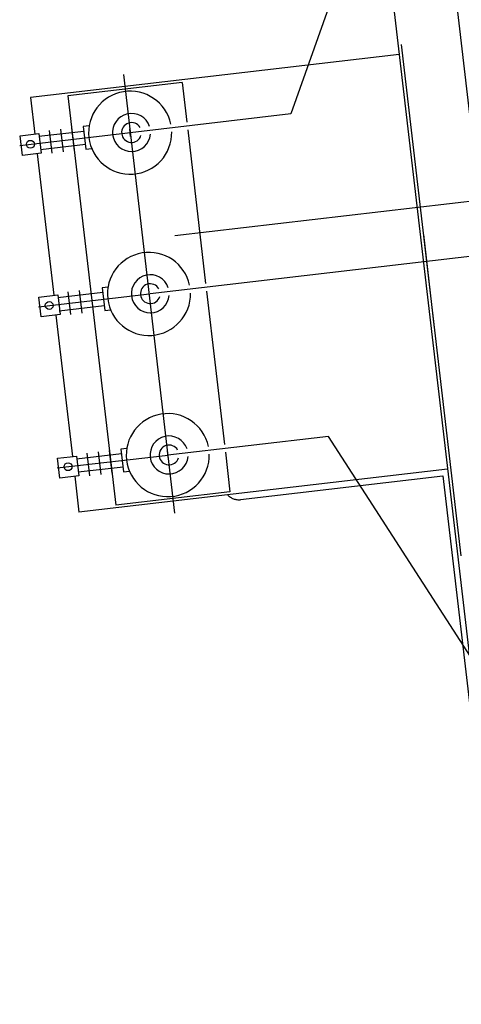
# Model space of a CAD drawing. Units: metres. Extents: x -514 to 604789, y 78 to 9753014.
# Drawn here: x 568134 to 568135, y 9745238 to 9745241 of the extents above; entities that cross this region are included whole.
import ezdxf

# ---------------------------------------------------------------- set-up
doc = ezdxf.new("R2010")
doc.units = ezdxf.units.M
doc.header["$MEASUREMENT"] = 0
doc.linetypes.add('CENTER', pattern=[2, 1.25, -0.25, 0.25, -0.25])
for name, color, linetype in [('A-EIXOS', 1, 'CENTER'), ('B-ILUM', 2, 'Continuous'), ('BAR', 6, 'Continuous'), ('CAB', 6, 'CENTER'), ('CHA', 3, 'Continuous'), ('EST', 1, 'Continuous'), ('LCE', 7, 'CENTER')]:
    doc.layers.add(name, color=color, linetype=linetype)

msp = doc.modelspace()

# ---------------------------------------------------------------- linework, layer by layer
at = {"layer": 'A-EIXOS'}
for p, q in [((568134.9352, 9745239.3121, 24.5), (568134.7669, 9745240.7557, 24.5)), ((568134.2404, 9745240.0903, 24.5), (568135.4323, 9745240.2293, 24.5))]:
    msp.add_line(p, q, dxfattribs=at)
at = {"layer": 'B-ILUM'}
msp.add_line((568134.8707, 9745239.8655, 24.5), (568134.8442, 9745240.0923, 24.5), dxfattribs=at)
at = {"layer": 'BAR', "color": 1}
for p, q in [((568134.1332, 9745240.3301, 24.5), (568134.131, 9745240.349, 24.5)), ((568134.2222, 9745239.5664, 24.5), (568134.2244, 9745239.5475, 24.5))]:
    msp.add_line(p, q, dxfattribs=at)
for centre in [(568133.8901, 9745240.3114, 24.5), (568133.9357, 9745239.92, 24.5), (568133.9814, 9745239.5287, 24.5)]:
    msp.add_circle(centre, 0.0095, dxfattribs=at)
at = {"layer": 'CAB', "color": 5, "linetype": 'Continuous'}
for p, q in [((568134.8032, 9745241.1789, 24.5), (568134.5218, 9745240.3852, 24.5)), ((568134.5218, 9745240.3852, 24.5), (568134.1321, 9745240.3395, 24.5)), ((568135.9034, 9745240.1494, 24.5), (568134.1809, 9745239.9487, 24.5)), ((568134.6131, 9745239.6022, 24.5), (568134.2233, 9745239.5569, 24.5)), ((568135.0695, 9745238.8944, 24.5), (568134.6131, 9745239.6022, 24.5)), ((568134.3995, 9745239.4489, 24.5), (568134.8908, 9745239.5066, 24.5)), ((568134.8908, 9745239.5066, 24.5), (568135.0403, 9745238.224, 24.5))]:
    msp.add_line(p, q, dxfattribs=at)
at = {"layer": 'CAB', "color": 5}
for p, q in [((568133.8641, 9745240.3084, 24.5), (568134.1331, 9745240.3397, 24.5)), ((568133.9097, 9745239.9171, 24.5), (568134.1787, 9745239.9484, 24.5)), ((568133.9553, 9745239.5257, 24.5), (568134.2243, 9745239.5571, 24.5))]:
    msp.add_line(p, q, dxfattribs=at)
msp.add_arc((568134.3958, 9745239.4856, 24.5), 0.037, 222.7376, 275.6101, dxfattribs=at)
at = {"layer": 'CHA', "color": 2}
for p, q in [((568134.2584, 9745240.461, 24.5), (568133.9812, 9745240.4287, 24.5)), ((568134.2584, 9745240.461, 24.5), (568134.2695, 9745240.3651, 24.5)), ((568133.9812, 9745240.4287, 24.5), (568134.097, 9745239.4354, 24.5)), ((568134.2717, 9745240.3462, 24.5), (568134.3151, 9745239.9738, 24.5)), ((568134.3173, 9745239.955, 24.5), (568134.3608, 9745239.5825, 24.5)), ((568134.363, 9745239.5637, 24.5), (568134.3741, 9745239.4678, 24.5)), ((568134.3741, 9745239.4678, 24.5), (568134.097, 9745239.4354, 24.5))]:
    msp.add_line(p, q, dxfattribs=at)
at = {"layer": 'CHA', "color": 1}
for p, q in [((568133.9972, 9745240.2958, 24.5), (568133.9908, 9745240.351, 24.5)), ((568134.0329, 9745240.3559, 24.5), (568134.0184, 9745240.3542, 24.5)), ((568134.0184, 9745240.3542, 24.5), (568134.0248, 9745240.2991, 24.5)), ((568133.8649, 9745240.3319, 24.5), (568133.9107, 9745240.3373, 24.5)), ((568133.8705, 9745240.284, 24.5), (568133.8649, 9745240.3319, 24.5)), ((568133.9107, 9745240.3373, 24.5), (568133.9162, 9745240.2894, 24.5)), ((568134.0198, 9745240.3426, 24.5), (568133.9108, 9745240.3299, 24.5)), ((568133.9427, 9745240.2895, 24.5), (568133.9363, 9745240.3447, 24.5)), ((568133.9703, 9745240.2927, 24.5), (568133.9639, 9745240.3479, 24.5)), ((568134.0235, 9745240.3107, 24.5), (568133.9145, 9745240.298, 24.5)), ((568133.9162, 9745240.2894, 24.5), (568133.8705, 9745240.284, 24.5)), ((568134.0248, 9745240.2991, 24.5), (568134.0394, 9745240.3008, 24.5)), ((568133.9105, 9745239.9406, 24.5), (568133.9563, 9745239.9459, 24.5)), ((568133.9563, 9745239.9459, 24.5), (568133.9619, 9745239.898, 24.5)), ((568134.0654, 9745239.9513, 24.5), (568133.9564, 9745239.9386, 24.5)), ((568133.9884, 9745239.8981, 24.5), (568133.9819, 9745239.9533, 24.5)), ((568134.016, 9745239.9014, 24.5), (568134.0095, 9745239.9565, 24.5)), ((568134.0428, 9745239.9045, 24.5), (568134.0364, 9745239.9597, 24.5)), ((568134.0785, 9745239.9646, 24.5), (568134.064, 9745239.9629, 24.5)), ((568134.064, 9745239.9629, 24.5), (568134.0704, 9745239.9077, 24.5)), ((568133.9161, 9745239.8927, 24.5), (568133.9105, 9745239.9406, 24.5)), ((568133.9619, 9745239.898, 24.5), (568133.9161, 9745239.8927, 24.5)), ((568134.0691, 9745239.9193, 24.5), (568133.9601, 9745239.9066, 24.5)), ((568134.0704, 9745239.9077, 24.5), (568134.085, 9745239.9094, 24.5)), ((568134.0616, 9745239.51, 24.5), (568134.0552, 9745239.5652, 24.5)), ((568134.0885, 9745239.5131, 24.5), (568134.082, 9745239.5683, 24.5)), ((568134.1242, 9745239.5732, 24.5), (568134.1096, 9745239.5715, 24.5)), ((568134.1096, 9745239.5715, 24.5), (568134.1161, 9745239.5164, 24.5)), ((568133.9561, 9745239.5492, 24.5), (568134.0019, 9745239.5546, 24.5)), ((568133.9617, 9745239.5013, 24.5), (568133.9561, 9745239.5492, 24.5)), ((568134.0019, 9745239.5546, 24.5), (568134.0075, 9745239.5066, 24.5)), ((568134.111, 9745239.5599, 24.5), (568134.002, 9745239.5472, 24.5)), ((568134.034, 9745239.5068, 24.5), (568134.0275, 9745239.562, 24.5)), ((568134.1147, 9745239.528, 24.5), (568134.0057, 9745239.5153, 24.5)), ((568134.1161, 9745239.5164, 24.5), (568134.1306, 9745239.5181, 24.5)), ((568134.0075, 9745239.5066, 24.5), (568133.9617, 9745239.5013, 24.5))]:
    msp.add_line(p, q, dxfattribs=at)
at = {"layer": 'CHA', "color": 2}
for centre, start, end in [((568134.1321, 9745240.3395, 24.5), 12.0587, 1.2385), ((568134.1777, 9745239.9482, 24.5), 12.0587, 1.2385), ((568134.2233, 9745239.5569, 24.5), 12.0978, 1.2776)]:
    msp.add_arc(centre, 0.1008, start, end, dxfattribs=at)
at = {"layer": 'CHA', "color": 1}
for centre, radius, start, end in [((568134.1353, 9745240.34, 24.5), 0.0461, 18.4488, 354.6747), ((568134.1353, 9745240.3399, 24.5), 0.024, 29.9666, 343.3307), ((568134.1809, 9745239.9486, 24.5), 0.0461, 18.5357, 354.7616), ((568134.1809, 9745239.9487, 24.5), 0.024, 29.7889, 343.1527), ((568134.2265, 9745239.5573, 24.5), 0.0461, 18.6225, 354.8485), ((568134.2265, 9745239.5573, 24.5), 0.024, 29.9666, 343.3307)]:
    msp.add_arc(centre, radius, start, end, dxfattribs=at)
at = {"layer": 'EST', "color": 2}
for p, q in [((568134.6348, 9745241.8137, 24.5), (568135.0516, 9745238.2379, 24.5)), ((568134.795, 9745241.7557, 24.5), (568134.9946, 9745240.0435, 24.5)), ((568134.7845, 9745240.5289, 24.5), (568133.8906, 9745240.4247, 24.5)), ((568133.8906, 9745240.4247, 24.5), (568133.9009, 9745240.3361, 24.5)), ((568133.9065, 9745240.2882, 24.5), (568133.9465, 9745239.9448, 24.5)), ((568133.9521, 9745239.8969, 24.5), (568133.9921, 9745239.5534, 24.5)), ((568134.9018, 9745239.5227, 24.5), (568134.0079, 9745239.4185, 24.5)), ((568133.9977, 9745239.5055, 24.5), (568134.0079, 9745239.4185, 24.5))]:
    msp.add_line(p, q, dxfattribs=at)
at = {"layer": 'LCE', "color": 1}
msp.add_line((568134.1157, 9745240.4804, 24.5), (568134.2397, 9745239.4161, 24.5), dxfattribs=at)

doc.saveas('drawing.dxf')
